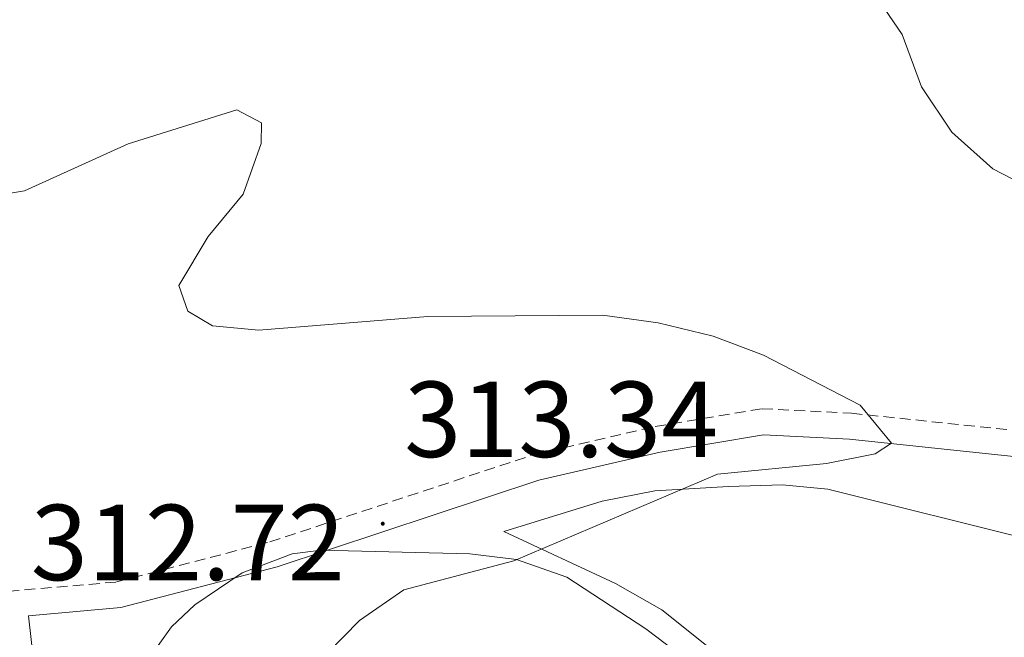
# Model space of a CAD drawing. Units: metres. Extents: x 607437 to 611938, y 4673342 to 4676382.
# Drawn here: x 611200 to 611291, y 4673873 to 4673930 of the extents above; entities that cross this region are included whole.
import ezdxf
from ezdxf.enums import TextEntityAlignment as Align

# ---------------------------------------------------------------- set-up
doc = ezdxf.new("R2010")
doc.units = ezdxf.units.M
doc.header["$MEASUREMENT"] = 0
doc.linetypes.add('TRAZOSX2', pattern=[1.5, 1, -0.5])
for name, color, linetype, lineweight in [('Carátula', 7, 'Continuous', 5), ('Level 21', 19, 'Continuous', 0), ('Level 35', 92, 'Continuous', 0), ('Level 36', 19, 'Continuous', 40), ('Level 41', 19, 'Continuous', 0), ('Level 5', 36, 'Continuous', 0), ('Level 7', 1, 'Continuous', 0)]:
    doc.layers.add(name, color=color, linetype=linetype, lineweight=lineweight)
doc.styles.add('Arial', font='ARIAL.TTF', dxfattribs={"height": 0.2})

# ---------------------------------------------------------------- blocks, each defined once
blk = doc.blocks.new('5PATER')
at = {"layer": 'Carátula', "linetype": 'Continuous', "lineweight": 5}
h = blk.add_hatch(color=250, dxfattribs=at)
edge = h.paths.add_edge_path()
edge.add_ellipse((0, 0.01), major_axis=(-1.33, -1.34), ratio=0.999422, start_angle=0, end_angle=360)

msp = doc.modelspace()

# ---------------------------------------------------------------- linework, layer by layer
at = {"layer": 'Level 21', "color": 19, "linetype": 'TRAZOSX2', "lineweight": 0}
msp.add_polyline3d([(611195.51, 4673876.88, 312.59), (611208.53, 4673878, 313), (611222.76, 4673881.72, 313), (611247.08, 4673889.76, 313.69), (611258.54, 4673892.43, 313.82), (611268.46, 4673894.08, 313.72), (611276.77, 4673893.66, 314.14), (611301.56, 4673891.06, 315.86), (611319.82, 4673887.72, 316.27), (611336.78, 4673885.12, 318.32), (611357.95, 4673882.5, 318.99), (611373.07, 4673882.28, 319.33), (611401.68, 4673884.44, 320.37), (611412.81, 4673886.17, 321), (611422.5, 4673888.39, 322.15), (611438.72, 4673892.48, 322.36), (611459.22, 4673898.72, 322.62), (611477.25, 4673903.82, 324.05)], dxfattribs=at)
at = {"layer": 'Level 21', "color": 19, "linetype": 'Continuous', "lineweight": 0}
msp.add_polyline3d([(611202.24, 4673858.12, 311.05), (611200.35, 4673874.87, 312.01), (611208.94, 4673875.62, 313), (611223.44, 4673879.41, 313), (611247.73, 4673887.44, 313.69), (611259.01, 4673890.06, 313.82), (611268.6, 4673891.66, 313.72), (611276.58, 4673891.25, 314.14), (611301.22, 4673888.66, 315.86), (611319.42, 4673885.34, 316.27), (611336.45, 4673882.73, 318.32), (611357.78, 4673880.1, 318.99), (611373.14, 4673879.86, 319.33), (611401.95, 4673882.05, 320.37), (611413.26, 4673883.8, 321), (611423.07, 4673886.04, 322.15), (611439.37, 4673890.15, 322.36), (611459.9, 4673896.41, 322.62), (611478.04, 4673901.54, 324.05)], dxfattribs=at)
at = {"layer": 'Level 35', "color": 92, "linetype": 'Continuous', "lineweight": 0, "ltscale": 0.5}
msp.add_polyline3d([(611230.42, 4673794.92, 311.7), (611225.81, 4673802.61, 312.02), (611218.67, 4673816.64, 312.36), (611214.93, 4673826.04, 312.15), (611211.93, 4673835.6, 311.77), (611209.54, 4673845.25, 311.49), (611208.05, 4673852.44, 311.48), (611207.63, 4673857.38, 311.69), (611208.19, 4673862.4, 312.07), (611208.91, 4673865.23, 312.32), (611210.77, 4673869.81, 312.96), (611213.64, 4673873.83, 313.7), (611215.81, 4673875.87, 313.99), (611220.21, 4673878.86, 313.91), (611224.83, 4673880.6, 313.55), (611227.54, 4673880.94, 313.57), (611241.34, 4673880.6, 314.6), (611245.68, 4673880.1, 314.82), (611250.34, 4673878.44, 315.54), (611257.68, 4673873.66, 316.91), (611269.3, 4673864.84, 317.74), (611282.15, 4673857.18, 318.5), (611299.26, 4673847.95, 319.41)], dxfattribs=at)
at = {"layer": 'Level 36', "color": 92, "linetype": 'Continuous', "lineweight": 0}
msp.add_polyline3d([(611295.24, 4673848.73, 317.76), (611289.28, 4673852.28, 317.38), (611277.14, 4673861.06, 316.93), (611259.15, 4673875.4, 315.37), (611254.85, 4673877.86, 315.02), (611244.48, 4673882.7, 314.2), (611253.61, 4673885.51, 314.2), (611258.51, 4673886.46, 314.34), (611265.35, 4673886.85, 314.61), (611270.35, 4673887.01, 314.34), (611274.57, 4673886.6, 314.2), (611293.91, 4673881.79, 315.9)], dxfattribs=at)
at = {"layer": 'Level 5', "color": 36, "linetype": 'Continuous', "lineweight": 0}
for points in [[(611278.58, 4673933.04, 320.01), (611281.46, 4673928.8, 320.01), (611283.26, 4673923.96, 320.01), (611286.09, 4673919.75, 320.01), (611289.89, 4673916.35, 320.01), (611314.161, 4673903.823, 320.01)], [(611195.05, 4673913.5, 315.01), (611199.97, 4673914.3, 315.01), (611209.6, 4673918.66, 315.01), (611219.71, 4673921.82, 315.01), (611221.98, 4673920.6, 315.01), (611221.95, 4673918.71, 315.01), (611220.28, 4673913.99, 315.01), (611217.03, 4673910.07, 315.01), (611214.32, 4673905.53, 315.01), (611215.16, 4673903.15, 315.01), (611217.43, 4673901.76, 315.01), (611221.74, 4673901.36, 315.01), (611237.43, 4673902.65, 315.01), (611253.64, 4673902.75, 315.01), (611258.81, 4673902.04, 315.01), (611263.91, 4673900.8, 315.01), (611268.59, 4673899.04, 315.01), (611277.56, 4673894.4, 315.01), (611280.49, 4673890.87, 315.01), (611278.97, 4673889.88, 315.01), (611274.45, 4673888.99, 315.01), (611264.34, 4673888.02, 315.01), (611245.41, 4673879.96, 315.01), (611235.19, 4673877.26, 315.01), (611231.08, 4673874.42, 315.01), (611226.59, 4673869.85, 315.01)]]:
    msp.add_polyline3d(points, dxfattribs=at)

# ---------------------------------------------------------------- block references
at = {"layer": 'Level 7', "color": 19, "linetype": 'Continuous', "lineweight": 0, "xscale": 0.09999983015004542, "yscale": 0.09999983015004542}
msp.add_blockref('5PATER', (611233.25, 4673883.41, 313.34), dxfattribs=at)

# ---------------------------------------------------------------- texts
at = {"layer": 'Level 41', "color": 19, "linetype": 'Continuous', "lineweight": 0, "style": 'Arial'}
for s, p in [('313.34', (611235.24, 4673887.41, 313.34)), ('312.72', (611200.57, 4673875.98, 312.73))]:
    msp.add_text(s, height=7, dxfattribs=at).set_placement(p, align=Align.BOTTOM_LEFT)

doc.saveas('drawing.dxf')
